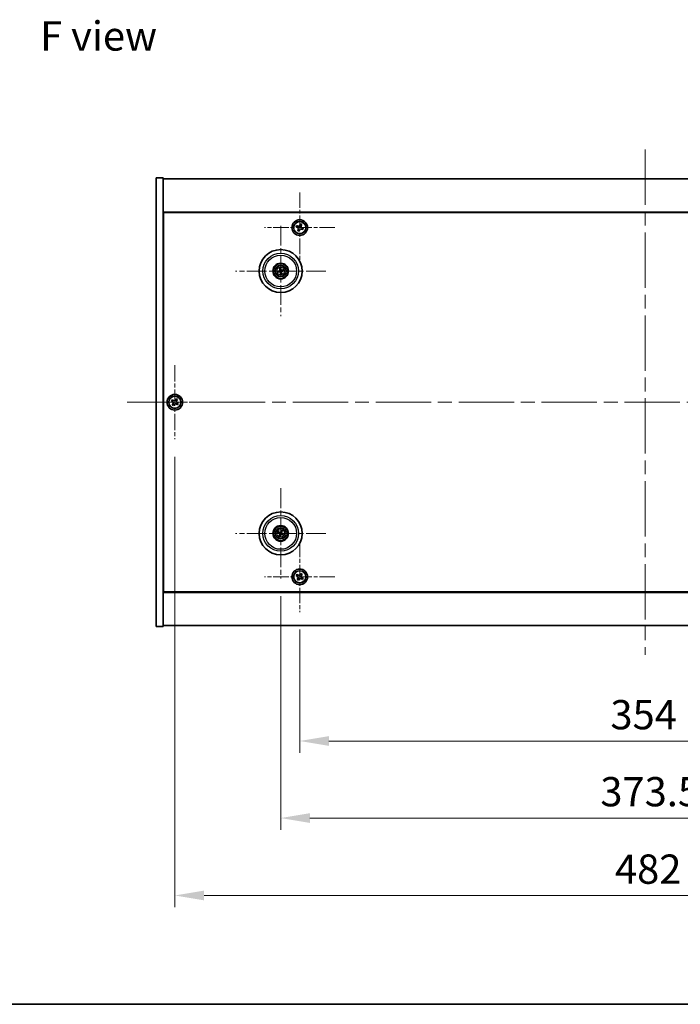
# Model space of a CAD drawing. Units: millimetres. Extents: x 72 to 11863, y 40 to 1726.
# Drawn here: x 2614 to 2953, y 40 to 545 of the extents above; entities that cross this region are included whole.
import ezdxf

# ---------------------------------------------------------------- set-up
doc = ezdxf.new("R2010")
doc.units = ezdxf.units.MM
doc.header["$LTSCALE"] = 5
doc.linetypes.add('CHAIN', pattern=[0.3543, 0.2362, -0.0295, 0.0591, -0.0295])
doc.layers.get('Defpoints').update_dxf_attribs({"lineweight": 25})
for name, color, linetype, lineweight in [('Border (ISO)', 7, 'Continuous', 35), ('Center Mark (ISO)', 131, 'Continuous', 18), ('Centerline (ISO)', 131, 'Continuous', 18), ('Dimension (ISO)', 7, 'Continuous', 18), ('Dimension (ISO) @ 1', 7, 'Continuous', 18), ('Symbol (ISO)', 7, 'Continuous', 18), ('Visible (ISO)', 7, 'Continuous', 35), ('Visible Narrow (ISO)', 7, 'Continuous', 25)]:
    doc.layers.add(name, color=color, linetype=linetype, lineweight=lineweight)
doc.styles.add('Note Text (TK)', font='txt')
doc.dimstyles.new('Default - Method 1b (TK)', dxfattribs={"dimscale": 5, "dimtxt": 2.5, "dimasz": 2.5, "dimexe": 1, "dimexo": 1.5, "dimgap": 1, "dimtad": 1, "dimtoh": 1, "dimrnd": 1e-08, "dimdsep": 46, "dimtxsty": 'Note Text (TK)', "dimcen": 0.09, "dimdle": 5, "dimclrd": 100, "dimclre": 100, "dimclrt": 7, "dimadec": 1, "dimazin": 1, "dimtfac": 1, "dimtmove": 0, "dimatfit": 3, "dimfxl": 1, "dimtolj": 1, "dimlwd": -1, "dimlwe": -1, "dimarcsym": 0})

# ---------------------------------------------------------------- blocks, each defined once
blk = doc.blocks.new('図面枠 tk図枠')
at = {"layer": 'Border (ISO)'}
blk.add_line((14.5, 8), (405.5, 8), dxfattribs=at)
blk = doc.blocks.new('*D58')
at = {"layer": 'Defpoints', "color": 0}
for p in [(2757.77, 241.07), (3111.77, 241.07), (3111.77, 174.96)]:
    blk.add_point(p, dxfattribs=at)
at = {"layer": 'Dimension (ISO)', "color": 100}
for p, q in [((2757.77, 232.07), (2757.77, 168.96)), ((3111.77, 232.07), (3111.77, 168.96)), ((2772.77, 174.96), (3096.77, 174.96))]:
    blk.add_line(p, q, dxfattribs=at)
for points in [[(2772.77, 177.46), (2772.77, 172.46), (2757.77, 174.96)], [(3096.77, 177.46), (3096.77, 172.46), (3111.77, 174.96)]]:
    blk.add_solid(points, dxfattribs=at)
at = {"layer": 'Dimension (ISO)', "color": 7, "insert": (2917, 188.46), "char_height": 15, "attachment_point": 4, "style": 'Note Text (TK)'}
blk.add_mtext('\\A1;354', dxfattribs=at)
blk = doc.blocks.new('*D59')
at = {"layer": 'Defpoints', "color": 0}
for p in [(2748.02, 258.22), (3121.52, 258.22), (3121.52, 135.48)]:
    blk.add_point(p, dxfattribs=at)
at = {"layer": 'Dimension (ISO)', "color": 100}
for p, q in [((2748.02, 249.22), (2748.02, 129.48)), ((3121.52, 249.22), (3121.52, 129.48)), ((2763.02, 135.48), (3106.52, 135.48))]:
    blk.add_line(p, q, dxfattribs=at)
for points in [[(2763.02, 137.98), (2763.02, 132.98), (2748.02, 135.48)], [(3106.52, 137.98), (3106.52, 132.98), (3121.52, 135.48)]]:
    blk.add_solid(points, dxfattribs=at)
at = {"layer": 'Dimension (ISO)', "color": 7, "insert": (2911.84, 148.98), "char_height": 15, "attachment_point": 4, "style": 'Note Text (TK)'}
blk.add_mtext('\\A1;373.5', dxfattribs=at)
blk = doc.blocks.new('*D60')
at = {"layer": 'Defpoints', "color": 0}
for p in [(2693.77, 329.62), (3175.77, 329.62), (3175.77, 95.79)]:
    blk.add_point(p, dxfattribs=at)
at = {"layer": 'Dimension (ISO)', "color": 100}
for p, q in [((2693.77, 320.62), (2693.77, 89.79)), ((3175.77, 320.62), (3175.77, 89.79)), ((2708.77, 95.79), (3160.77, 95.79))]:
    blk.add_line(p, q, dxfattribs=at)
for points in [[(2708.77, 98.29), (2708.77, 93.29), (2693.77, 95.79)], [(3160.77, 98.29), (3160.77, 93.29), (3175.77, 95.79)]]:
    blk.add_solid(points, dxfattribs=at)
at = {"layer": 'Dimension (ISO)', "color": 7, "insert": (2919.34, 109.29), "char_height": 15, "attachment_point": 4, "style": 'Note Text (TK)'}
blk.add_mtext('\\A1;482', dxfattribs=at)

msp = doc.modelspace()

# ---------------------------------------------------------------- linework, layer by layer
at = {"layer": 'Center Mark (ISO)', "linetype": 'CHAIN', "ltscale": 6.688451}
for p, q in [((2757.7688, 456.182), (2757.7688, 420.0669)), ((2775.8264, 438.1245), (2739.7113, 438.1245)), ((2757.7688, 277.182), (2757.7688, 241.0669)), ((2775.8264, 259.1245), (2739.7113, 259.1245))]:
    msp.add_line(p, q, dxfattribs=at)
at = {"layer": 'Center Mark (ISO)', "linetype": 'CHAIN', "ltscale": 8.575782}
for p, q in [((2748.0188, 439.0273), (2748.0188, 392.7216)), ((2771.1717, 415.8745), (2724.866, 415.8745)), ((2748.0188, 304.5273), (2748.0188, 258.2216)), ((2771.1717, 281.3745), (2724.866, 281.3745))]:
    msp.add_line(p, q, dxfattribs=at)
at = {"layer": 'Center Mark (ISO)', "linetype": 'CHAIN', "ltscale": 7.037547}
for p, q in [((2693.7688, 367.6245), (2693.7688, 329.6245)), ((2712.7688, 348.6245), (2674.7688, 348.6245))]:
    msp.add_line(p, q, dxfattribs=at)
at = {"layer": 'Centerline (ISO)', "linetype": 'CHAIN', "ltscale": 23.990969}
for p, q in [((2934.7688, 478.1245), (2934.7688, 219.1245)), ((2669.2688, 348.6245), (3200.2688, 348.6245))]:
    msp.add_line(p, q, dxfattribs=at)
at = {"layer": 'Visible (ISO)'}
for p, q in [((2684.2688, 463.6245), (2687.7688, 463.6245)), ((2684.2688, 233.6245), (2684.2688, 463.6245)), ((2687.7688, 233.6245), (2687.7688, 463.6245)), ((2687.7688, 463.1245), (3181.7688, 463.1245)), ((3181.7688, 446.1245), (2687.7688, 446.1245)), ((2688.0188, 251.3745), (2688.0188, 445.8745)), ((2688.0188, 445.8745), (3181.5188, 445.8745)), ((2756.1849, 439.1493), (2755.9125, 438.4613)), ((2756.8729, 438.877), (2756.1849, 439.1493)), ((2758.1057, 439.9808), (2757.8333, 439.2927)), ((2758.7937, 439.7084), (2758.1057, 439.9808)), ((2758.5214, 439.0204), (2758.7937, 439.7084)), ((2755.9125, 438.4613), (2756.6006, 438.1889)), ((2757.0163, 437.2285), (2756.7439, 436.5405)), ((2756.7439, 436.5405), (2757.432, 436.2681)), ((2757.432, 436.2681), (2757.7044, 436.9562)), ((2758.6648, 437.3719), (2759.3528, 437.0996)), ((2759.6252, 437.7876), (2758.9371, 438.06)), ((2759.3528, 437.0996), (2759.6252, 437.7876)), ((2688.0188, 433.1245), (2687.7688, 433.1245)), ((2687.7688, 432.6245), (2688.0188, 432.6245)), ((2747.201, 415.8162), (2746.6601, 415.777)), ((2746.7695, 415.3315), (2747.267, 415.5473)), ((2747.4759, 417.1238), (2747.6917, 416.6263)), ((2747.9606, 416.6923), (2747.9214, 417.2332)), ((2748.0771, 415.0566), (2748.1163, 414.5157)), ((2748.5618, 414.6251), (2748.346, 415.1226)), ((2749.2682, 416.4174), (2748.7707, 416.2016)), ((2748.8367, 415.9327), (2749.3776, 415.9719)), ((2692.408, 349.9312), (2692.0101, 349.3073)), ((2692.0101, 349.3073), (2692.634, 348.9094)), ((2693.0319, 349.5333), (2692.408, 349.9312)), ((2694.4517, 350.3832), (2694.0538, 349.7593)), ((2695.0756, 349.9853), (2694.4517, 350.3832)), ((2694.6777, 349.3614), (2695.0756, 349.9853)), ((2695.5276, 347.9416), (2694.9037, 348.3395)), ((2692.86, 347.8875), (2692.4621, 347.2636)), ((2692.4621, 347.2636), (2693.086, 346.8657)), ((2693.086, 346.8657), (2693.4839, 347.4896)), ((2694.5058, 347.7156), (2695.1297, 347.3177)), ((2695.1297, 347.3177), (2695.5276, 347.9416)), ((2748.3829, 282.6872), (2748.2376, 282.1647)), ((2746.7061, 281.7385), (2747.2286, 281.5932)), ((2747.3465, 281.8437), (2746.9014, 282.1536)), ((2747.5496, 280.7021), (2747.2397, 280.257)), ((2747.6548, 280.0617), (2747.8001, 280.5843)), ((2748.4881, 282.0468), (2748.798, 282.4919)), ((2748.6912, 280.9052), (2749.1363, 280.5953)), ((2749.3316, 281.0104), (2748.809, 281.1557)), ((2687.7688, 264.6245), (2688.0188, 264.6245)), ((2687.7688, 264.1245), (2688.0188, 264.1245)), ((2756.408, 260.4312), (2756.0101, 259.8073)), ((2756.0101, 259.8073), (2756.634, 259.4094)), ((2757.0319, 260.0333), (2756.408, 260.4312)), ((2756.86, 258.3875), (2756.4621, 257.7636)), ((2756.4621, 257.7636), (2757.086, 257.3657)), ((2757.086, 257.3657), (2757.4839, 257.9896)), ((2758.4517, 260.8832), (2758.0538, 260.2593)), ((2759.0756, 260.4853), (2758.4517, 260.8832)), ((2758.5058, 258.2156), (2759.1297, 257.8177)), ((2758.6777, 259.8614), (2759.0756, 260.4853)), ((2759.5276, 258.4416), (2758.9037, 258.8395)), ((2759.1297, 257.8177), (2759.5276, 258.4416)), ((2687.7688, 251.1245), (3181.7688, 251.1245)), ((3181.5188, 251.3745), (2688.0188, 251.3745)), ((2684.2688, 233.6245), (2687.7688, 233.6245)), ((3181.7688, 234.1245), (2687.7688, 234.1245))]:
    msp.add_line(p, q, dxfattribs=at)
for centre, radius in [((2757.7688, 438.1245), 4), ((2757.7688, 438.1245), 3.15), ((2748.0188, 415.8745), 11), ((2748.0188, 415.8745), 4), ((2748.0188, 415.8745), 3.75), ((2748.0188, 415.8745), 2.8), ((2693.7688, 348.6245), 4), ((2693.7688, 348.6245), 3.15), ((2748.0188, 281.3745), 11), ((2748.0188, 281.3745), 4), ((2748.0188, 281.3745), 3.75), ((2748.0188, 281.3745), 2.8), ((2757.7688, 259.1245), 4), ((2757.7688, 259.1245), 3.15)]:
    msp.add_circle(centre, radius, dxfattribs=at)
for centre, start, end in [((2748.0188, 415.8745), 184.07362, 203.516996), ((2748.0188, 415.8745), 94.07362, 113.516996), ((2748.0188, 415.8745), 274.07362, 293.516996), ((2748.0188, 415.8745), 4.07362, 23.516996), ((2748.0188, 281.3745), 145.084832, 164.528207), ((2748.0188, 281.3745), 235.084832, 254.528207), ((2748.0188, 281.3745), 55.084832, 74.528207), ((2748.0188, 281.3745), 325.084832, 344.528207)]:
    msp.add_arc(centre, 0.8199, start, end, dxfattribs=at)
for centre, major_axis, start_param, end_param in [((2748.0612, 415.7078), (-4.8433, -1.2298), 4.80330753, 5.00936987), ((2747.9792, 416.0418), (4.8621, 1.1532), 4.41540809, 4.62147044), ((2748.1862, 415.9141), (1.1532, -4.8621), 4.41540809, 4.62147044), ((2748.1855, 415.9168), (1.2298, -4.8433), 4.80330753, 5.00936987), ((2747.8522, 415.8321), (-1.2298, 4.8433), 4.80330753, 5.00936987), ((2747.8515, 415.8348), (-1.1532, 4.8621), 4.41540809, 4.62147044), ((2748.0585, 415.7071), (-4.8621, -1.1532), 4.41540809, 4.62147044), ((2747.9765, 416.0411), (4.8433, 1.2298), 4.80330753, 5.00936987), ((2748.1739, 281.3), (-2.1628, -4.5047), 4.41540809, 4.62147044), ((2748.0933, 281.5295), (4.5047, -2.1628), 4.41540809, 4.62147044), ((2747.9469, 281.2183), (-4.5383, 2.0913), 4.80330753, 5.00936987), ((2748.175, 281.3025), (-2.0913, -4.5383), 4.80330753, 5.00936987), ((2747.8638, 281.4489), (2.1628, 4.5047), 4.41540809, 4.62147044), ((2748.0908, 281.5306), (4.5383, -2.0913), 4.80330753, 5.00936987), ((2747.8627, 281.4464), (2.0913, 4.5383), 4.80330753, 5.00936987), ((2747.9444, 281.2194), (-4.5047, 2.1628), 4.41540809, 4.62147044)]:
    msp.add_ellipse(centre, major_axis=major_axis, ratio=0.08715574, start_param=start_param, end_param=end_param, dxfattribs=at)
for points, knots in [([(2756.8729, 438.877), (2756.9588, 438.843), (2757.0576, 438.8237), (2757.255, 438.8266), (2757.3536, 438.8489), (2757.5248, 438.923), (2757.6086, 438.9797), (2757.7458, 439.1216), (2757.7993, 439.2068), (2757.8333, 439.2927)], [0.113199271, 0.113199271, 0.113199271, 0.113199271, 0.141183811, 0.141183811, 0.169168352, 0.169168352, 0.197152892, 0.197152892, 0.225137433, 0.225137433, 0.225137433, 0.225137433]), ([(2757.0163, 437.2285), (2757.0503, 437.3145), (2757.0696, 437.4132), (2757.0667, 437.6106), (2757.0444, 437.7092), (2756.9703, 437.8804), (2756.9136, 437.9642), (2756.7717, 438.1014), (2756.6865, 438.1549), (2756.6006, 438.1889)], [0.225164225, 0.225164225, 0.225164225, 0.225164225, 0.253148765, 0.253148765, 0.281133306, 0.281133306, 0.309117846, 0.309117846, 0.337102387, 0.337102387, 0.337102387, 0.337102387]), ([(2758.6648, 437.3719), (2758.5788, 437.4059), (2758.4801, 437.4252), (2758.2827, 437.4223), (2758.1841, 437.4), (2758.0129, 437.3259), (2757.9291, 437.2693), (2757.7919, 437.1274), (2757.7384, 437.0421), (2757.7044, 436.9562)], [0.338363496, 0.338363496, 0.338363496, 0.338363496, 0.366348036, 0.366348036, 0.394332577, 0.394332577, 0.422317117, 0.422317117, 0.450301658, 0.450301658, 0.450301658, 0.450301658]), ([(2758.5214, 439.0204), (2758.4874, 438.9344), (2758.4681, 438.8357), (2758.471, 438.6383), (2758.4933, 438.5397), (2758.5674, 438.3685), (2758.624, 438.2847), (2758.7659, 438.1475), (2758.8512, 438.094), (2758.9371, 438.06)], [0, 0, 0, 0, 0.027984541, 0.027984541, 0.055969081, 0.055969081, 0.083953622, 0.083953622, 0.111938162, 0.111938162, 0.111938162, 0.111938162]), ([(2746.5413, 415.7515), (2746.5508, 415.7542), (2746.5614, 415.757), (2746.583, 415.7625), (2746.5976, 415.766), (2746.6204, 415.7709), (2746.6326, 415.7732), (2746.6484, 415.7758), (2746.6553, 415.7767), (2746.6601, 415.777)], [0.0122628834, 0.0122628834, 0.0122628834, 0.0122628834, 0.0151542734, 0.0151542734, 0.0189595549, 0.0189595549, 0.022715966, 0.022715966, 0.0257516105, 0.0257516105, 0.0257516105, 0.0257516105]), ([(2746.7695, 415.3315), (2746.7651, 415.3296), (2746.7586, 415.3272), (2746.7434, 415.3221), (2746.7314, 415.3185), (2746.709, 415.3124), (2746.6945, 415.3087), (2746.6728, 415.3035), (2746.6621, 415.3011), (2746.6524, 415.2991)], [0.0346009038, 0.0346009038, 0.0346009038, 0.0346009038, 0.0376365484, 0.0376365484, 0.0413929595, 0.0413929595, 0.045198241, 0.045198241, 0.0480896309, 0.0480896309, 0.0480896309, 0.0480896309]), ([(2747.4759, 417.1238), (2747.474, 417.1282), (2747.4716, 417.1347), (2747.4665, 417.1499), (2747.4629, 417.1619), (2747.4567, 417.1843), (2747.453, 417.1988), (2747.4479, 417.2205), (2747.4455, 417.2312), (2747.4435, 417.2409)], [0.0346009038, 0.0346009038, 0.0346009038, 0.0346009038, 0.0376365484, 0.0376365484, 0.0413929595, 0.0413929595, 0.045198241, 0.045198241, 0.0480896309, 0.0480896309, 0.0480896309, 0.0480896309]), ([(2747.6594, 416.2555), (2747.665, 416.2312), (2747.6661, 416.2042), (2747.6575, 416.1519), (2747.6477, 416.1266), (2747.6215, 416.0841), (2747.6033, 416.064), (2747.5614, 416.0334), (2747.5379, 416.0226), (2747.5147, 416.0165)], [0, 0, 0, 0, 0.0074949209, 0.0074949209, 0.0149898419, 0.0149898419, 0.0224863874, 0.0224863874, 0.0296679253, 0.0296679253, 0.0296679253, 0.0296679253]), ([(2747.789, 416.2862), (2747.7986, 416.2524), (2747.8027, 416.2161), (2747.8002, 416.1586), (2747.7963, 416.1323), (2747.7811, 416.0808), (2747.7698, 416.0555), (2747.7431, 416.0113), (2747.7258, 415.9896), (2747.6872, 415.9523), (2747.6658, 415.9366), (2747.616, 415.9078), (2747.5819, 415.8946), (2747.5474, 415.8875)], [0.1466285026, 0.1466285026, 0.1466285026, 0.1466285026, 0.1576101955, 0.1576101955, 0.1653520771, 0.1653520771, 0.1730939586, 0.1730939586, 0.1808358402, 0.1808358402, 0.1885777218, 0.1885777218, 0.1995594146, 0.1995594146, 0.1995594146, 0.1995594146]), ([(2747.6071, 415.6446), (2747.6409, 415.6543), (2747.6772, 415.6584), (2747.7347, 415.6558), (2747.761, 415.6519), (2747.8125, 415.6367), (2747.8378, 415.6254), (2747.882, 415.5987), (2747.9037, 415.5815), (2747.941, 415.5428), (2747.9567, 415.5214), (2747.9855, 415.4716), (2747.9987, 415.4375), (2748.0058, 415.4031)], [0.1466285026, 0.1466285026, 0.1466285026, 0.1466285026, 0.1576101955, 0.1576101955, 0.1653520771, 0.1653520771, 0.1730939586, 0.1730939586, 0.1808358402, 0.1808358402, 0.1885777218, 0.1885777218, 0.1995594146, 0.1995594146, 0.1995594146, 0.1995594146]), ([(2747.6378, 415.5151), (2747.6621, 415.5206), (2747.6891, 415.5218), (2747.7414, 415.5131), (2747.7667, 415.5034), (2747.8092, 415.4771), (2747.8293, 415.4589), (2747.8599, 415.417), (2747.8707, 415.3935), (2747.8768, 415.3703)], [0, 0, 0, 0, 0.0074949209, 0.0074949209, 0.0149898419, 0.0149898419, 0.0224863874, 0.0224863874, 0.0296679253, 0.0296679253, 0.0296679253, 0.0296679253]), ([(2747.8959, 417.3519), (2747.8986, 417.3425), (2747.9014, 417.3319), (2747.9069, 417.3102), (2747.9103, 417.2957), (2747.9153, 417.2729), (2747.9176, 417.2607), (2747.9202, 417.2449), (2747.9211, 417.238), (2747.9214, 417.2332)], [0.0122628834, 0.0122628834, 0.0122628834, 0.0122628834, 0.0151542734, 0.0151542734, 0.0189595549, 0.0189595549, 0.022715966, 0.022715966, 0.0257516105, 0.0257516105, 0.0257516105, 0.0257516105]), ([(2748.4306, 416.1043), (2748.3968, 416.0946), (2748.3605, 416.0906), (2748.303, 416.0931), (2748.2767, 416.097), (2748.2252, 416.1122), (2748.1999, 416.1235), (2748.1557, 416.1502), (2748.134, 416.1674), (2748.0967, 416.2061), (2748.081, 416.2275), (2748.0522, 416.2773), (2748.039, 416.3114), (2748.0319, 416.3458)], [0.1466285026, 0.1466285026, 0.1466285026, 0.1466285026, 0.1576101955, 0.1576101955, 0.1653520771, 0.1653520771, 0.1730939586, 0.1730939586, 0.1808358402, 0.1808358402, 0.1885777218, 0.1885777218, 0.1995594146, 0.1995594146, 0.1995594146, 0.1995594146]), ([(2748.1418, 414.397), (2748.1391, 414.4064), (2748.1363, 414.417), (2748.1308, 414.4387), (2748.1273, 414.4532), (2748.1224, 414.476), (2748.1201, 414.4883), (2748.1175, 414.504), (2748.1166, 414.5109), (2748.1163, 414.5157)], [0.0122628834, 0.0122628834, 0.0122628834, 0.0122628834, 0.0151542734, 0.0151542734, 0.0189595549, 0.0189595549, 0.022715966, 0.022715966, 0.0257516105, 0.0257516105, 0.0257516105, 0.0257516105]), ([(2748.3999, 416.2339), (2748.3756, 416.2283), (2748.3486, 416.2272), (2748.2963, 416.2358), (2748.271, 416.2455), (2748.2285, 416.2718), (2748.2084, 416.29), (2748.1778, 416.3319), (2748.167, 416.3554), (2748.1609, 416.3786)], [0, 0, 0, 0, 0.0074949209, 0.0074949209, 0.0149898419, 0.0149898419, 0.0224863874, 0.0224863874, 0.0296679253, 0.0296679253, 0.0296679253, 0.0296679253]), ([(2748.2487, 415.4627), (2748.239, 415.4965), (2748.2349, 415.5328), (2748.2375, 415.5903), (2748.2414, 415.6166), (2748.2566, 415.6681), (2748.2679, 415.6934), (2748.2946, 415.7376), (2748.3118, 415.7593), (2748.3505, 415.7966), (2748.3719, 415.8123), (2748.4217, 415.8411), (2748.4558, 415.8543), (2748.4902, 415.8614)], [0.1466285026, 0.1466285026, 0.1466285026, 0.1466285026, 0.1576101955, 0.1576101955, 0.1653520771, 0.1653520771, 0.1730939586, 0.1730939586, 0.1808358402, 0.1808358402, 0.1885777218, 0.1885777218, 0.1995594146, 0.1995594146, 0.1995594146, 0.1995594146]), ([(2748.3782, 415.4934), (2748.3727, 415.5177), (2748.3715, 415.5447), (2748.3802, 415.597), (2748.3899, 415.6223), (2748.4162, 415.6648), (2748.4344, 415.6849), (2748.4763, 415.7155), (2748.4998, 415.7263), (2748.523, 415.7324)], [0, 0, 0, 0, 0.0074949209, 0.0074949209, 0.0149898419, 0.0149898419, 0.0224863874, 0.0224863874, 0.0296679253, 0.0296679253, 0.0296679253, 0.0296679253]), ([(2748.5618, 414.6251), (2748.5637, 414.6207), (2748.5661, 414.6142), (2748.5712, 414.599), (2748.5748, 414.587), (2748.5809, 414.5646), (2748.5846, 414.5501), (2748.5898, 414.5284), (2748.5922, 414.5177), (2748.5942, 414.508)], [0.0346009038, 0.0346009038, 0.0346009038, 0.0346009038, 0.0376365484, 0.0376365484, 0.0413929595, 0.0413929595, 0.045198241, 0.045198241, 0.0480896309, 0.0480896309, 0.0480896309, 0.0480896309]), ([(2749.2682, 416.4174), (2749.2726, 416.4193), (2749.2791, 416.4217), (2749.2943, 416.4268), (2749.3063, 416.4304), (2749.3287, 416.4366), (2749.3432, 416.4402), (2749.3649, 416.4454), (2749.3756, 416.4478), (2749.3852, 416.4498)], [0.0346009038, 0.0346009038, 0.0346009038, 0.0346009038, 0.0376365484, 0.0376365484, 0.0413929595, 0.0413929595, 0.045198241, 0.045198241, 0.0480896309, 0.0480896309, 0.0480896309, 0.0480896309]), ([(2749.4963, 415.9974), (2749.4869, 415.9947), (2749.4763, 415.9919), (2749.4546, 415.9864), (2749.4401, 415.9829), (2749.4173, 415.978), (2749.405, 415.9757), (2749.3892, 415.9731), (2749.3824, 415.9722), (2749.3776, 415.9719)], [0.0122628834, 0.0122628834, 0.0122628834, 0.0122628834, 0.0151542734, 0.0151542734, 0.0189595549, 0.0189595549, 0.022715966, 0.022715966, 0.0257516105, 0.0257516105, 0.0257516105, 0.0257516105]), ([(2692.86, 347.8875), (2692.9097, 347.9655), (2692.9474, 348.0588), (2692.982, 348.2531), (2692.9788, 348.3542), (2692.9385, 348.5363), (2692.8988, 348.6293), (2692.7855, 348.791), (2692.7119, 348.8597), (2692.634, 348.9094)], [0, 0, 0, 0, 0.027984541, 0.027984541, 0.055969081, 0.055969081, 0.083953622, 0.083953622, 0.111938162, 0.111938162, 0.111938162, 0.111938162]), ([(2693.0319, 349.5333), (2693.1098, 349.4836), (2693.2032, 349.4459), (2693.3975, 349.4113), (2693.4986, 349.4145), (2693.6807, 349.4548), (2693.7737, 349.4945), (2693.9353, 349.6078), (2694.0041, 349.6814), (2694.0538, 349.7593)], [0.338363496, 0.338363496, 0.338363496, 0.338363496, 0.366348036, 0.366348036, 0.394332577, 0.394332577, 0.422317117, 0.422317117, 0.450301658, 0.450301658, 0.450301658, 0.450301658]), ([(2694.6777, 349.3614), (2694.628, 349.2835), (2694.5903, 349.1901), (2694.5557, 348.9958), (2694.5589, 348.8947), (2694.5992, 348.7126), (2694.6389, 348.6196), (2694.7522, 348.4579), (2694.8258, 348.3892), (2694.9037, 348.3395)], [0.225164225, 0.225164225, 0.225164225, 0.225164225, 0.253148765, 0.253148765, 0.281133306, 0.281133306, 0.309117846, 0.309117846, 0.337102387, 0.337102387, 0.337102387, 0.337102387]), ([(2694.5058, 347.7156), (2694.4278, 347.7653), (2694.3345, 347.803), (2694.1402, 347.8376), (2694.0391, 347.8344), (2693.857, 347.7941), (2693.764, 347.7544), (2693.6023, 347.6411), (2693.5336, 347.5675), (2693.4839, 347.4896)], [0.113199271, 0.113199271, 0.113199271, 0.113199271, 0.141183811, 0.141183811, 0.169168352, 0.169168352, 0.197152892, 0.197152892, 0.225137433, 0.225137433, 0.225137433, 0.225137433]), ([(2748.3829, 282.6872), (2748.3841, 282.6918), (2748.3864, 282.6983), (2748.392, 282.7133), (2748.3968, 282.7249), (2748.4061, 282.7462), (2748.4123, 282.7598), (2748.422, 282.7799), (2748.4268, 282.7898), (2748.4313, 282.7985)], [0.0346009038, 0.0346009038, 0.0346009038, 0.0346009038, 0.0376365484, 0.0376365484, 0.0413929595, 0.0413929595, 0.045198241, 0.045198241, 0.0480896309, 0.0480896309, 0.0480896309, 0.0480896309]), ([(2746.7061, 281.7385), (2746.7015, 281.7397), (2746.695, 281.742), (2746.68, 281.7476), (2746.6684, 281.7524), (2746.6471, 281.7617), (2746.6335, 281.7679), (2746.6134, 281.7776), (2746.6035, 281.7825), (2746.5948, 281.7869)], [0.0346009038, 0.0346009038, 0.0346009038, 0.0346009038, 0.0376365484, 0.0376365484, 0.0413929595, 0.0413929595, 0.045198241, 0.045198241, 0.0480896309, 0.0480896309, 0.0480896309, 0.0480896309]), ([(2746.7931, 282.2085), (2746.8021, 282.2046), (2746.8122, 282.2002), (2746.8324, 282.1908), (2746.8459, 282.1843), (2746.8667, 282.1738), (2746.8777, 282.1679), (2746.8916, 282.16), (2746.8975, 282.1564), (2746.9014, 282.1536)], [0.0122628834, 0.0122628834, 0.0122628834, 0.0122628834, 0.0151542734, 0.0151542734, 0.0189595549, 0.0189595549, 0.022715966, 0.022715966, 0.0257516105, 0.0257516105, 0.0257516105, 0.0257516105]), ([(2747.1848, 280.1487), (2747.1887, 280.1577), (2747.1931, 280.1678), (2747.2025, 280.188), (2747.209, 280.2015), (2747.2195, 280.2223), (2747.2254, 280.2333), (2747.2333, 280.2472), (2747.2369, 280.2531), (2747.2397, 280.257)], [0.0122628834, 0.0122628834, 0.0122628834, 0.0122628834, 0.0151542734, 0.0151542734, 0.0189595549, 0.0189595549, 0.022715966, 0.022715966, 0.0257516105, 0.0257516105, 0.0257516105, 0.0257516105]), ([(2747.4965, 281.3348), (2747.5189, 281.3239), (2747.5406, 281.3078), (2747.5759, 281.2682), (2747.5894, 281.2447), (2747.6059, 281.1975), (2747.6101, 281.1707), (2747.6074, 281.1189), (2747.6011, 281.0938), (2747.5912, 281.072)], [0, 0, 0, 0, 0.0074949209, 0.0074949209, 0.0149898419, 0.0149898419, 0.0224863874, 0.0224863874, 0.0296679253, 0.0296679253, 0.0296679253, 0.0296679253]), ([(2747.5542, 281.4549), (2747.5866, 281.4411), (2747.6174, 281.4214), (2747.6604, 281.3833), (2747.6784, 281.3637), (2747.7089, 281.3195), (2747.7215, 281.2948), (2747.7389, 281.2462), (2747.745, 281.2192), (2747.7497, 281.1656), (2747.7484, 281.1391), (2747.7395, 281.0823), (2747.7283, 281.0475), (2747.7121, 281.0162)], [0.1466285026, 0.1466285026, 0.1466285026, 0.1466285026, 0.1576101955, 0.1576101955, 0.1653520771, 0.1653520771, 0.1730939586, 0.1730939586, 0.1808358402, 0.1808358402, 0.1885777218, 0.1885777218, 0.1995594146, 0.1995594146, 0.1995594146, 0.1995594146]), ([(2747.6548, 280.0617), (2747.6535, 280.0571), (2747.6513, 280.0506), (2747.6457, 280.0356), (2747.6409, 280.024), (2747.6316, 280.0027), (2747.6254, 279.9891), (2747.6157, 279.969), (2747.6108, 279.9591), (2747.6064, 279.9504)], [0.0346009038, 0.0346009038, 0.0346009038, 0.0346009038, 0.0376365484, 0.0376365484, 0.0413929595, 0.0413929595, 0.045198241, 0.045198241, 0.0480896309, 0.0480896309, 0.0480896309, 0.0480896309]), ([(2748.0993, 281.8391), (2748.0855, 281.8067), (2748.0658, 281.7759), (2748.0277, 281.7329), (2748.0081, 281.7149), (2747.9639, 281.6844), (2747.9392, 281.6718), (2747.8906, 281.6544), (2747.8636, 281.6483), (2747.81, 281.6436), (2747.7835, 281.6449), (2747.7267, 281.6538), (2747.6919, 281.665), (2747.6606, 281.6812)], [0.1466285026, 0.1466285026, 0.1466285026, 0.1466285026, 0.1576101955, 0.1576101955, 0.1653520771, 0.1653520771, 0.1730939586, 0.1730939586, 0.1808358402, 0.1808358402, 0.1885777218, 0.1885777218, 0.1995594146, 0.1995594146, 0.1995594146, 0.1995594146]), ([(2747.9792, 281.8967), (2747.9683, 281.8744), (2747.9522, 281.8527), (2747.9126, 281.8174), (2747.8891, 281.8039), (2747.8419, 281.7874), (2747.8151, 281.7832), (2747.7633, 281.7859), (2747.7382, 281.7922), (2747.7163, 281.8021)], [0, 0, 0, 0, 0.0074949209, 0.0074949209, 0.0149898419, 0.0149898419, 0.0224863874, 0.0224863874, 0.0296679253, 0.0296679253, 0.0296679253, 0.0296679253]), ([(2747.9384, 280.9098), (2747.9522, 280.9422), (2747.9719, 280.973), (2748.01, 281.016), (2748.0296, 281.034), (2748.0738, 281.0645), (2748.0985, 281.0771), (2748.1471, 281.0946), (2748.1741, 281.1006), (2748.2276, 281.1053), (2748.2542, 281.104), (2748.311, 281.0951), (2748.3458, 281.0839), (2748.3771, 281.0678)], [0.1466285026, 0.1466285026, 0.1466285026, 0.1466285026, 0.1576101955, 0.1576101955, 0.1653520771, 0.1653520771, 0.1730939586, 0.1730939586, 0.1808358402, 0.1808358402, 0.1885777218, 0.1885777218, 0.1995594146, 0.1995594146, 0.1995594146, 0.1995594146]), ([(2748.0585, 280.8522), (2748.0694, 280.8745), (2748.0855, 280.8962), (2748.1251, 280.9315), (2748.1486, 280.945), (2748.1958, 280.9615), (2748.2226, 280.9657), (2748.2744, 280.963), (2748.2995, 280.9567), (2748.3213, 280.9468)], [0, 0, 0, 0, 0.0074949209, 0.0074949209, 0.0149898419, 0.0149898419, 0.0224863874, 0.0224863874, 0.0296679253, 0.0296679253, 0.0296679253, 0.0296679253]), ([(2748.4835, 281.294), (2748.4511, 281.3078), (2748.4203, 281.3275), (2748.3772, 281.3656), (2748.3593, 281.3852), (2748.3288, 281.4294), (2748.3162, 281.4541), (2748.2987, 281.5027), (2748.2927, 281.5297), (2748.288, 281.5833), (2748.2893, 281.6098), (2748.2982, 281.6666), (2748.3094, 281.7014), (2748.3255, 281.7327)], [0.1466285026, 0.1466285026, 0.1466285026, 0.1466285026, 0.1576101955, 0.1576101955, 0.1653520771, 0.1653520771, 0.1730939586, 0.1730939586, 0.1808358402, 0.1808358402, 0.1885777218, 0.1885777218, 0.1995594146, 0.1995594146, 0.1995594146, 0.1995594146]), ([(2748.5411, 281.4141), (2748.5188, 281.425), (2748.4971, 281.4411), (2748.4618, 281.4807), (2748.4483, 281.5042), (2748.4318, 281.5514), (2748.4276, 281.5782), (2748.4303, 281.63), (2748.4366, 281.6551), (2748.4465, 281.677)], [0, 0, 0, 0, 0.0074949209, 0.0074949209, 0.0149898419, 0.0149898419, 0.0224863874, 0.0224863874, 0.0296679253, 0.0296679253, 0.0296679253, 0.0296679253]), ([(2748.8529, 282.6002), (2748.849, 282.5912), (2748.8445, 282.5811), (2748.8352, 282.5609), (2748.8287, 282.5474), (2748.8182, 282.5266), (2748.8123, 282.5156), (2748.8044, 282.5017), (2748.8007, 282.4958), (2748.798, 282.4919)], [0.0122628834, 0.0122628834, 0.0122628834, 0.0122628834, 0.0151542734, 0.0151542734, 0.0189595549, 0.0189595549, 0.022715966, 0.022715966, 0.0257516105, 0.0257516105, 0.0257516105, 0.0257516105]), ([(2749.2446, 280.5404), (2749.2356, 280.5443), (2749.2255, 280.5487), (2749.2053, 280.5581), (2749.1918, 280.5646), (2749.171, 280.5751), (2749.16, 280.581), (2749.1461, 280.5889), (2749.1402, 280.5926), (2749.1363, 280.5953)], [0.0122628834, 0.0122628834, 0.0122628834, 0.0122628834, 0.0151542734, 0.0151542734, 0.0189595549, 0.0189595549, 0.022715966, 0.022715966, 0.0257516105, 0.0257516105, 0.0257516105, 0.0257516105]), ([(2749.3316, 281.0104), (2749.3362, 281.0092), (2749.3427, 281.0069), (2749.3577, 281.0013), (2749.3693, 280.9965), (2749.3906, 280.9872), (2749.4042, 280.981), (2749.4243, 280.9713), (2749.4342, 280.9665), (2749.4429, 280.962)], [0.0346009038, 0.0346009038, 0.0346009038, 0.0346009038, 0.0376365484, 0.0376365484, 0.0413929595, 0.0413929595, 0.045198241, 0.045198241, 0.0480896309, 0.0480896309, 0.0480896309, 0.0480896309]), ([(2756.86, 258.3875), (2756.9097, 258.4655), (2756.9474, 258.5588), (2756.982, 258.7531), (2756.9788, 258.8542), (2756.9385, 259.0363), (2756.8988, 259.1293), (2756.7855, 259.291), (2756.7119, 259.3597), (2756.634, 259.4094)], [0, 0, 0, 0, 0.027984541, 0.027984541, 0.055969081, 0.055969081, 0.083953622, 0.083953622, 0.111938162, 0.111938162, 0.111938162, 0.111938162]), ([(2757.0319, 260.0333), (2757.1098, 259.9836), (2757.2032, 259.9459), (2757.3975, 259.9113), (2757.4986, 259.9145), (2757.6807, 259.9548), (2757.7737, 259.9945), (2757.9353, 260.1078), (2758.0041, 260.1814), (2758.0538, 260.2593)], [0.338363496, 0.338363496, 0.338363496, 0.338363496, 0.366348036, 0.366348036, 0.394332577, 0.394332577, 0.422317117, 0.422317117, 0.450301658, 0.450301658, 0.450301658, 0.450301658]), ([(2758.5058, 258.2156), (2758.4278, 258.2653), (2758.3345, 258.303), (2758.1402, 258.3376), (2758.0391, 258.3344), (2757.857, 258.2941), (2757.764, 258.2544), (2757.6023, 258.1411), (2757.5336, 258.0675), (2757.4839, 257.9896)], [0.113199271, 0.113199271, 0.113199271, 0.113199271, 0.141183811, 0.141183811, 0.169168352, 0.169168352, 0.197152892, 0.197152892, 0.225137433, 0.225137433, 0.225137433, 0.225137433]), ([(2758.6777, 259.8614), (2758.628, 259.7835), (2758.5903, 259.6901), (2758.5557, 259.4958), (2758.5589, 259.3947), (2758.5992, 259.2126), (2758.6389, 259.1196), (2758.7522, 258.9579), (2758.8258, 258.8892), (2758.9037, 258.8395)], [0.225164225, 0.225164225, 0.225164225, 0.225164225, 0.253148765, 0.253148765, 0.281133306, 0.281133306, 0.309117846, 0.309117846, 0.337102387, 0.337102387, 0.337102387, 0.337102387])]:
    msp.add_open_spline(points, degree=3, knots=knots, dxfattribs=at)
for points, weights in [([(2747.5474, 415.8875), (2747.4213, 415.8615), (2747.201, 415.8162)], [1.607360829, 1.31905273402, 1]), ([(2747.267, 415.5473), (2747.4833, 415.6092), (2747.6071, 415.6446)], [1, 1.31905273402, 1.607360829]), ([(2747.6917, 416.6263), (2747.7536, 416.41), (2747.789, 416.2862)], [1, 1.31905273402, 1.607360829]), ([(2748.0319, 416.3458), (2748.0058, 416.472), (2747.9606, 416.6923)], [1.607360829, 1.31905273402, 1]), ([(2748.0058, 415.4031), (2748.0318, 415.2769), (2748.0771, 415.0566)], [1.607360829, 1.31905273402, 1]), ([(2748.346, 415.1226), (2748.2841, 415.3389), (2748.2487, 415.4627)], [1, 1.31905273402, 1.607360829]), ([(2748.7707, 416.2016), (2748.5544, 416.1397), (2748.4306, 416.1043)], [1, 1.31905273402, 1.607360829]), ([(2748.4902, 415.8614), (2748.6164, 415.8875), (2748.8367, 415.9327)], [1.607360829, 1.31905273402, 1]), ([(2747.2286, 281.5932), (2747.4357, 281.5053), (2747.5542, 281.4549)], [1, 1.31905273402, 1.607360829]), ([(2747.6606, 281.6812), (2747.5462, 281.7403), (2747.3465, 281.8437)], [1.607360829, 1.31905273402, 1]), ([(2747.7121, 281.0162), (2747.653, 280.9018), (2747.5496, 280.7021)], [1.607360829, 1.31905273402, 1]), ([(2747.8001, 280.5843), (2747.888, 280.7913), (2747.9384, 280.9098)], [1, 1.31905273402, 1.607360829]), ([(2748.2376, 282.1647), (2748.1497, 281.9576), (2748.0993, 281.8391)], [1, 1.31905273402, 1.607360829]), ([(2748.3255, 281.7327), (2748.3847, 281.8471), (2748.4881, 282.0468)], [1.607360829, 1.31905273402, 1]), ([(2748.3771, 281.0678), (2748.4915, 281.0086), (2748.6912, 280.9052)], [1.607360829, 1.31905273402, 1]), ([(2748.809, 281.1557), (2748.602, 281.2436), (2748.4835, 281.294)], [1, 1.31905273402, 1.607360829])]:
    msp.add_rational_spline(points, weights, degree=2, dxfattribs=at)
at = {"layer": 'Visible Narrow (ISO)'}
for p, q in [((2747.5147, 416.0165), (2747.5474, 415.8875)), ((2747.6378, 415.5151), (2747.6071, 415.6446)), ((2747.6594, 416.2555), (2747.789, 416.2862)), ((2747.8768, 415.3703), (2748.0058, 415.4031)), ((2748.1609, 416.3786), (2748.0319, 416.3458)), ((2748.3782, 415.4934), (2748.2487, 415.4627)), ((2748.3999, 416.2339), (2748.4306, 416.1043)), ((2748.523, 415.7324), (2748.4902, 415.8614)), ((2747.4965, 281.3348), (2747.5542, 281.4549)), ((2747.5912, 281.072), (2747.7121, 281.0162)), ((2747.7163, 281.8021), (2747.6606, 281.6812)), ((2748.0585, 280.8522), (2747.9384, 280.9098)), ((2747.9792, 281.8967), (2748.0993, 281.8391)), ((2748.3213, 280.9468), (2748.3771, 281.0678)), ((2748.4465, 281.677), (2748.3255, 281.7327)), ((2748.5411, 281.4141), (2748.4835, 281.294))]:
    msp.add_line(p, q, dxfattribs=at)
for centre, radius in [((2757.7688, 438.1245), 3.0575), ((2748.0188, 415.8745), 9.1393), ((2748.0188, 415.8745), 8.1529), ((2748.0188, 415.8745), 2.7135), ((2748.0188, 415.8745), 1.9975), ((2693.7688, 348.6245), 3.0575), ((2748.0188, 281.3745), 9.1393), ((2748.0188, 281.3745), 8.1529), ((2748.0188, 281.3745), 2.7135), ((2748.0188, 281.3745), 1.9975), ((2757.7688, 259.1245), 3.0575)]:
    msp.add_circle(centre, radius, dxfattribs=at)
for centre, radius, start, end in [((2748.0188, 415.8745), 1.4826, 184.755779, 202.834838), ((2748.0188, 415.8745), 1.3623, 184.100629, 203.489987), ((2748.0188, 415.8745), 1.4826, 94.755779, 112.834838), ((2748.0188, 415.8745), 1.3623, 94.100629, 113.489987), ((2748.0188, 415.8745), 1.3623, 274.100629, 293.489987), ((2748.0188, 415.8745), 1.4826, 274.755779, 292.834838), ((2748.0188, 415.8745), 1.3623, 4.100629, 23.489987), ((2748.0188, 415.8745), 1.4826, 4.755779, 22.834838), ((2748.0188, 281.3745), 1.3623, 55.111841, 74.501198), ((2748.0188, 281.3745), 1.4826, 55.76699, 73.846049), ((2748.0188, 281.3745), 1.4826, 145.76699, 163.846049), ((2748.0188, 281.3745), 1.3623, 145.111841, 164.501198), ((2748.0188, 281.3745), 1.4826, 235.76699, 253.846049), ((2748.0188, 281.3745), 1.3623, 235.111841, 254.501198), ((2748.0188, 281.3745), 1.3623, 325.111841, 344.501198), ((2748.0188, 281.3745), 1.4826, 325.76699, 343.846049)]:
    msp.add_arc(centre, radius, start, end, dxfattribs=at)

# ---------------------------------------------------------------- block references
at = {"xscale": 6, "yscale": 6, "zscale": 6}
msp.add_blockref('図面枠 tk図枠', (1950.5, -8), dxfattribs=at)

# ---------------------------------------------------------------- texts
at = {"layer": 'Symbol (ISO)', "color": 7, "insert": (2624.7385, 536.3476), "char_height": 15, "width": 60.438595, "attachment_point": 4, "line_spacing_factor": 1.5, "style": 'Note Text (TK)'}
msp.add_mtext('{\\fＭＳ Ｐゴシック|b0|i0;F view}', dxfattribs=at)

# ---------------------------------------------------------------- dimensions: what is measured, and where the dimension line sits
at = {"layer": 'Dimension (ISO) @ 1', "color": 100}
for base, p1, p2, picture, middle in [((3175.7688, 95.7899), (2693.7688, 329.6245), (3175.7688, 329.6245), '*D60', (2934.7688, 95.7899)), ((3121.5188, 135.4812), (2748.0188, 258.2216), (3121.5188, 258.2216), '*D59', (2934.7688, 135.4812)), ((3111.7688, 174.9617), (2757.7688, 241.0669), (3111.7688, 241.0669), '*D58', (2932.4652, 174.9617))]:
    dim = msp.add_linear_dim(base=base, p1=p1, p2=p2, angle=180, dimstyle='Default - Method 1b (TK)', override={"dimscale": 1, "dimtxt": 15, "dimasz": 15, "dimexe": 6, "dimexo": 9, "dimgap": 6, "dimtoh": 0, "dimdec": 2, "dimcen": 0.54, "dimtol": 0, "dimlim": 0, "dimtp": 0, "dimtm": 0, "dimtdec": 2, "dimtix": 0, "dimtofl": 0, "dimtmove": 0, "dimatfit": 1}, dxfattribs=at)
    dim.commit()
    dim.dimension.update_dxf_attribs({"geometry": picture, "text_midpoint": middle, "dimtype": 128})

doc.saveas('drawing.dxf')
